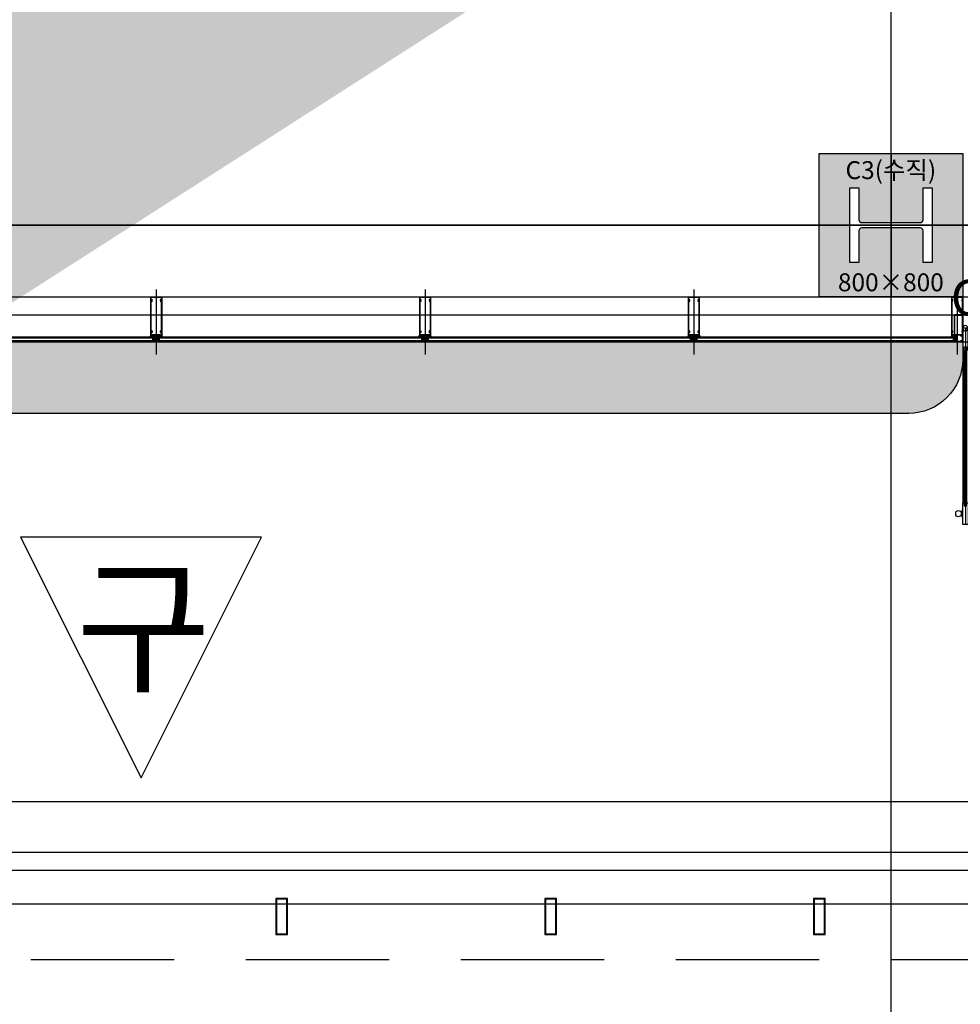
# Model space of a CAD drawing. Units: millimetres. Extents: x 1688942 to 2459572, y 26767 to 264367.
# Drawn here: x 2187680 to 2192929, y 88525 to 94023 of the extents above; entities that cross this region are included whole.
import ezdxf
from ezdxf.enums import TextEntityAlignment as Align
from ezdxf.xclip import XClip

# ---------------------------------------------------------------- set-up
doc = ezdxf.new("R2010")
doc.units = ezdxf.units.MM
doc.header["$LTSCALE"] = 800
doc.header["$MEASUREMENT"] = 0
doc.header["$XCLIPFRAME"] = 0
doc.linetypes.add('CEN', pattern=[62, 60, -1, 0, -1])
doc.linetypes.add('HIDDEN2', pattern=[1.5, 1, -0.5])
for name, color, linetype in [('253', 253, 'CONTINUOUS'), ('CEN', 1, 'CEN'), ('CEN-MC', 152, 'CONTINUOUS'), ('COL', 2, 'CONTINUOUS'), ('COL-기둥', 2, 'CONTINUOUS'), ('ELE-3', 7, 'CONTINUOUS'), ('ELE-8', 250, 'CONTINUOUS'), ('HAT', 5, 'CONTINUOUS'), ('HID-상부마감선', 4, 'HIDDEN2'), ('WID', 3, 'CONTINUOUS'), ('WID-알루미늄바', 3, 'CONTINUOUS'), ('범례', 7, 'CONTINUOUS'), ('벽체해지', 254, 'CONTINUOUS'), ('철골', 3, 'CONTINUOUS')]:
    doc.layers.add(name, color=color, linetype=linetype)
for name, color, linetype, plot in [('DEFPOINT', 107, 'CONTINUOUS', False), ('DEFPOINT-기둥', 15, 'CONTINUOUS', False), ('DIMLINE', 155, 'CONTINUOUS', False), ('ING-T-DPOINT', 148, 'CONTINUOUS', False)]:
    doc.layers.add(name, color=color, linetype=linetype, plot=plot)
doc.styles.add('ING-T', font='malgun.ttf')
doc.styles.add('ING-TIT', font='malgun.ttf')
doc.styles.add('돋움', font='txt')

# ---------------------------------------------------------------- blocks, each defined once
blk = doc.blocks.new('지상3층 벽체 해치')
at = {"layer": '253'}
h = blk.add_hatch(color=256, dxfattribs=at)
h.dxf.hatch_style = 1
h.paths.add_polyline_path([(2200549.9, -323112), (2200549.9, -322862), (2200349.9, -322862), (2200349.9, -323112)], flags=17)
edge = h.paths.add_edge_path()
edge.add_line((2246049.9, -322212), (2223949.9, -322212))
edge.add_line((2223949.9, -322212), (2246049.9, -322212))
edge.add_line((2246049.9, -322212), (2246199.1, -322412))
edge.add_line((2246199.1, -322412), (2241949.9, -322412))
edge.add_line((2241949.9, -322412), (2241949.9, -322312))
edge.add_line((2241949.9, -322312), (2241149.9, -322312))
edge.add_line((2241149.9, -322312), (2241149.9, -322412))
edge.add_line((2241149.9, -322412), (2232949.9, -322412))
edge.add_line((2232949.9, -322412), (2232949.9, -322312))
edge.add_line((2232949.9, -322312), (2232149.9, -322312))
edge.add_line((2232149.9, -322312), (2232149.9, -322412))
edge.add_line((2232149.9, -322412), (2223949.9, -322412))
h.paths.add_polyline_path([(2246049.9, -322212), (2223949.9, -322212)], flags=17)
h.paths.add_polyline_path([(2223949.9, -322412), (2232149.9, -322412)], flags=17)
edge = h.paths.add_edge_path(flags=17)
edge.add_line((2232149.9, -322312), (2232149.9, -322412))
edge.add_line((2232149.9, -322312), (2232149.9, -322412))
edge = h.paths.add_edge_path(flags=17)
edge.add_line((2232949.9, -322312), (2232149.9, -322312))
edge.add_line((2232949.9, -322312), (2232149.9, -322312))
edge = h.paths.add_edge_path(flags=17)
edge.add_line((2232949.9, -322412), (2232949.9, -322312))
edge.add_line((2232949.9, -322412), (2232949.9, -322312))
edge = h.paths.add_edge_path(flags=17)
edge.add_line((2241149.9, -322412), (2232949.9, -322412))
edge.add_line((2241149.9, -322412), (2232949.9, -322412))
edge = h.paths.add_edge_path(flags=17)
edge.add_line((2241149.9, -322312), (2241149.9, -322412))
edge.add_line((2241149.9, -322312), (2241149.9, -322412))
edge = h.paths.add_edge_path(flags=17)
edge.add_line((2241949.9, -322312), (2241149.9, -322312))
edge.add_line((2241949.9, -322312), (2241149.9, -322312))
edge = h.paths.add_edge_path(flags=17)
edge.add_line((2241949.9, -322412), (2241949.9, -322312))
edge.add_line((2241949.9, -322412), (2241949.9, -322312))
edge = h.paths.add_edge_path(flags=17)
edge.add_line((2246199.1, -322412), (2241949.9, -322412))
edge.add_line((2246199.1, -322412), (2241949.9, -322412))
edge = h.paths.add_edge_path(flags=17)
edge.add_line((2246049.9, -322212), (2246199.1, -322412))
edge.add_line((2246049.9, -322212), (2246199.1, -322412))
edge = h.paths.add_edge_path()
edge.add_line((2208449.9, -324912.1), (2208449.9, -325412))
edge.add_line((2208449.9, -325412), (2210649.9, -325412))
edge.add_line((2210649.9, -325412), (2210649.9, -323112))
edge.add_line((2210649.9, -323112), (2210849.9, -323112))
edge.add_line((2210849.9, -323112), (2210849.9, -328862))
edge.add_line((2210849.9, -328862), (2214149.9, -328862))
edge.add_line((2214149.9, -328862), (2214149.9, -329112))
edge.add_line((2214149.9, -329112), (2209849.9, -329112))
edge.add_line((2209849.9, -329112), (2209849.9, -328862))
edge.add_line((2209849.9, -328862), (2210649.9, -328862))
edge.add_line((2210649.9, -328862), (2210649.9, -328112))
edge.add_line((2210649.9, -328112), (2209049.9, -328116.5))
edge.add_line((2209049.9, -328116.5), (2209049.9, -328316.5))
edge.add_line((2209049.9, -328316.5), (2208249.9, -328316.5))
edge.add_line((2208249.9, -328316.5), (2208249.9, -327312))
edge.add_line((2208249.9, -327312), (2208449.9, -327312))
edge.add_line((2208449.9, -327312), (2208449.9, -327912))
edge.add_line((2208449.9, -327912), (2210649.9, -327912))
edge.add_line((2210649.9, -327912), (2210649.9, -325612))
edge.add_line((2210649.9, -325612), (2208449.9, -325612))
edge.add_line((2208449.9, -325612), (2208449.9, -326111.8))
edge.add_line((2223949.9, -322212), (2223949.9, -322412))
edge.add_line((2190449.9, -343890.3), (2190649.9, -343890.3))
edge.add_line((2190649.9, -343890.3), (2190649.9, -341112))
edge.add_line((2190649.9, -341112), (2192849.9, -341112))
edge.add_line((2192849.9, -340912), (2190449.9, -340912))
edge.add_line((2190449.9, -340912), (2190449.9, -343892))
edge.add_line((2192849.9, -340912), (2192849.9, -341112))
edge.add_line((2208249.9, -324912), (2208449.9, -324912))
edge.add_line((2208249.9, -326112), (2208449.9, -326112))
edge.add_line((2208249.9, -324912.1), (2208249.9, -326111.8))
blk = doc.blocks.new('도면배치기준선(수정04.18)')
at = {"layer": 'DIMLINE', "ltscale": 0.8}
blk.add_line((-125300, 42700), (-343542.5, 42700), dxfattribs=at)
blk = doc.blocks.new('수직기둥 800X800 + H-458X417X30X50')
at = {"layer": '253'}
h = blk.add_hatch(color=256, dxfattribs=at)
h.dxf.hatch_style = 1
h.paths.add_polyline_path([(1161711.1, 273869.2), (1160911.1, 273869.2), (1160911.1, 273069.2), (1161711.1, 273069.2)])
h.paths.add_polyline_path([(1161540.1, 273260.7), (1161490.1, 273260.7), (1161490.1, 273439.2, 0.414214), (1161475.1, 273454.2), (1161147.1, 273454.2, 0.414214), (1161132.1, 273439.2), (1161132.1, 273260.7), (1161082.1, 273260.7), (1161082.1, 273677.7), (1161132.1, 273677.7), (1161132.1, 273499.2, 0.414214), (1161147.1, 273484.2), (1161475.1, 273484.2, 0.414214), (1161490.1, 273499.2), (1161490.1, 273677.7), (1161540.1, 273677.7)], flags=16)
at = {"layer": 'COL-기둥'}
blk.add_lwpolyline([(1160911.1, 273869.2), (1161711.1, 273869.2), (1161711.1, 273069.2), (1160911.1, 273069.2), (1160911.1, 273869.2)], dxfattribs=at)
at = {"layer": 'DEFPOINT-기둥', "ltscale": 0.8}
for p, q in [((1161311.1, 273869.2), (1161311.1, 273069.2)), ((1160911.1, 273469.2), (1161711.1, 273469.2))]:
    blk.add_line(p, q, dxfattribs=at)
at = {"layer": '철골'}
blk.add_lwpolyline([(1161147.1, 273454.2, 0.414214), (1161132.1, 273439.2), (1161132.1, 273260.7), (1161082.1, 273260.7), (1161082.1, 273677.7), (1161132.1, 273677.7), (1161132.1, 273499.2, 0.414214), (1161147.1, 273484.2), (1161475.1, 273484.2, 0.414214), (1161490.1, 273499.2), (1161490.1, 273677.7), (1161540.1, 273677.7), (1161540.1, 273260.7), (1161490.1, 273260.7), (1161490.1, 273439.2, 0.414214), (1161475.1, 273454.2)], format="xyb", close=True, dxfattribs=at)
at = {"layer": 'DEFPOINT-기둥', "style": 'ING-T'}
for s, p in [('C3(수직)', (1161310.3, 273727.2)), ('800×800', (1161310.3, 273100.9))]:
    blk.add_text(s, height=100, dxfattribs=at).set_placement(p, align=Align.CENTER)
blk = doc.blocks.new('지상3층 기둥-170214')
at = {"layer": 'COL-기둥'}
blk.add_blockref('수직기둥 800X800 + H-458X417X30X50', (1031231.4, -180594), dxfattribs=at)
blk = doc.blocks.new('알루미늄 바')
at = {"layer": 'WID-알루미늄바', "flags": 128}
blk.add_lwpolyline([(1182726.5, 94193.9), (1182726.5, 94258.9), (1182526.5, 94258.9), (1182526.5, 94193.9), (1182726.5, 94193.9)], dxfattribs=at)
blk.add_lwpolyline([(1182723, 94197.4), (1182723, 94255.4), (1182530, 94255.4), (1182530, 94197.4)], close=True, dxfattribs=at)
blk = doc.blocks.new('PLAN-숨은바T60-28MM(MID) 250')
at = {"layer": 'WID'}
h = blk.add_hatch(dxfattribs=at)
h.set_pattern_fill('ANSI37', color=256, angle=180, style=0)
h.set_pattern_definition([(45, (1076835.7877, 285250.1691), (-0.707106781, 0.707106781), []), (135, (1076835.7877, 285250.1691), (-0.707106781, -0.707106781), [])])
edge = h.paths.add_edge_path()
edge.add_arc((1182338.8, 106996.2), 4, 0, 360)
h = blk.add_hatch(dxfattribs=at)
h.set_pattern_fill('ANSI37', color=256, angle=540, style=0, double=1)
h.set_pattern_definition([(135, (1163340.3098, 210034.8844), (2.24506403, 2.24506403), []), (45, (1163340.3098, 210034.8844), (2.24506403, -2.24506403), [])])
edge = h.paths.add_edge_path()
edge.add_spline(control_points=[(1182320.8, 106979.5), (1182320.8, 106985.1), (1182331.3, 106982.3), (1182341.8, 106979.5), (1182331.3, 106976.6), (1182320.8, 106973.8), (1182320.8, 106979.5)], knot_values=[0, 0, 0, 0.333333, 0.333333, 0.666667, 0.666667, 1, 1, 1], weights=[1, 0.5, 1, 0.5, 1, 0.5, 1], degree=2, periodic=0)
h = blk.add_hatch(dxfattribs=at)
h.set_pattern_fill('ANSI37', color=256, angle=540, style=0, double=1)
h.set_pattern_definition([(225, (1163340.3098, 3915.5332), (2.24506403, -2.24506403), []), (315, (1163340.3098, 3915.5332), (2.24506403, 2.24506403), [])])
edge = h.paths.add_edge_path()
edge.add_spline(control_points=[(1182320.8, 106971), (1182320.8, 106965.3), (1182331.3, 106968.1), (1182341.8, 106971), (1182331.3, 106973.8), (1182320.8, 106976.6), (1182320.8, 106971)], knot_values=[0, 0, 0, 0.333333, 0.333333, 0.666667, 0.666667, 1, 1, 1], weights=[1, 0.5, 1, 0.5, 1, 0.5, 1], degree=2, periodic=0)
h = blk.add_hatch(dxfattribs=at)
h.set_pattern_fill('ANSI37', color=256, angle=180, style=0)
h.set_pattern_definition([(315, (1076835.7877, -71299.7515), (-0.707106781, -0.707106781), []), (225, (1076835.7877, -71299.7515), (-0.707106781, 0.707106781), [])])
edge = h.paths.add_edge_path()
edge.add_arc((1182338.8, 106954.3), 4, 0, 360)
for p, q in [((1182312.8, 106993.7), (1182328.8, 106987.7)), ((1182334.8, 106990.2), (1182342.8, 106978.2)), ((1182598.9, 106975.2), (1182235.4, 106975.2)), ((1182306.8, 106982.7), (1182334.8, 106982.7)), ((1182306.8, 106967.7), (1182334.8, 106967.7)), ((1182312.8, 106956.7), (1182328.8, 106962.7)), ((1182334.8, 106960.2), (1182342.8, 106972.2))]:
    blk.add_line(p, q, dxfattribs=at)
for points in [[(1182311.9, 106976.2), (1182340.8, 106976.2, 0.414214), (1182342.8, 106978.2), (1182342.8, 107005.2), (1182556.8, 107005.2), (1182556.8, 106945.2), (1182342.8, 106945.2), (1182342.8, 106972.2, 0.414214), (1182340.8, 106974.2), (1182311.9, 106974.2, -1)], [(1182344.8, 106947.2), (1182344.8, 107003.2), (1182359.2, 107003.2, 0.366163), (1182359.5, 106997.4, 1), (1182361, 106998.8, -2.33169), (1182364.6, 106998.8, 1), (1182366.1, 106997.4, 0.366163), (1182366.4, 107003.2), (1182529.3, 107003.2), (1182533.2, 107003.2, 0.366163), (1182533.5, 106997.4, 1), (1182535, 106998.8, -2.33169), (1182538.6, 106998.8, 1), (1182540.1, 106997.4, 0.366163), (1182540.4, 107003.2), (1182554.8, 107003.2), (1182554.8, 106947.2), (1182540.4, 106947.2, 0.366163), (1182540.1, 106953, 1), (1182538.6, 106951.6, -2.33169), (1182535, 106951.6, 1), (1182533.5, 106953, 0.366163), (1182533.2, 106947.2), (1182529.3, 106947.2), (1182366.4, 106947.2, 0.366163), (1182366.1, 106953, 1), (1182364.6, 106951.6, -2.33169), (1182361, 106951.6, 1), (1182359.5, 106953, 0.366163), (1182359.2, 106947.2)]]:
    blk.add_lwpolyline(points, format="xyb", close=True, dxfattribs=at)
for points in [[(1182312.8, 106987.7), (1182312.8, 106993.7), (1182328.8, 106993.7), (1182328.8, 106987.7)], [(1182342.8, 106990.2), (1182342.8, 106978.2), (1182334.8, 106978.2), (1182334.8, 106990.2)], [(1182312.8, 106962.7), (1182312.8, 106956.7), (1182328.8, 106956.7), (1182328.8, 106962.7)], [(1182342.8, 106960.2), (1182342.8, 106972.2), (1182334.8, 106972.2), (1182334.8, 106960.2)]]:
    blk.add_lwpolyline(points, close=True, dxfattribs=at)
for centre in [(1182338.8, 106996.2), (1182338.8, 106954.3)]:
    blk.add_circle(centre, 4, dxfattribs=at)
for centre, radius, start, end in [((1182342.8, 107013.2), 8, 180, 270), ((1182342.8, 107013.2), 9, 207.266, 270), ((1182342.8, 107013.2), 10, 216.8699, 270), ((1182342.8, 107013.2), 11, 223.3418, 270), ((1182342.8, 107013.2), 12, 228.1897, 270), ((1182342.8, 107013.2), 13, 232.0201, 270), ((1182279.2, 106975.2), 28.6, 344.8107, 15.1893), ((1182279.2, 106975.2), 29.6, 345.3351, 14.6649), ((1182279.2, 106975.2), 30.6, 345.8242, 14.1758), ((1182279.2, 106975.2), 31.6, 346.2814, 13.7186), ((1182320.8, 106925.3), 62.4, 82.6384, 97.3616), ((1182320.8, 106931.6), 55.1, 81.6538, 98.3462), ((1182320.8, 106938), 47.7, 80.3496, 99.6504), ((1182320.8, 106944.5), 40.2, 78.5268, 101.4732), ((1182320.8, 106951.2), 32.5, 75.7541, 104.2459), ((1182320.8, 106999.2), 32.5, 255.7541, 284.2459), ((1182320.8, 107005.9), 40.2, 258.5268, 281.4732), ((1182320.8, 107012.4), 47.7, 260.3496, 279.6504), ((1182320.8, 107018.8), 55.1, 261.6538, 278.3462), ((1182320.8, 107025.1), 62.4, 262.6384, 277.3616), ((1182342.8, 106937.2), 13, 90, 127.9799), ((1182342.8, 106937.2), 12, 90, 131.8103), ((1182342.8, 106937.2), 11, 90, 136.6582), ((1182342.8, 106937.2), 10, 90, 143.1301), ((1182342.8, 106937.2), 9, 90, 152.734), ((1182342.8, 106937.2), 8, 90, 180)]:
    blk.add_arc(centre, radius, start, end, dxfattribs=at)
at = {"layer": 'WID', "extrusion": (0, 0, -1)}
blk.add_ellipse((1182327.8, 106979.5), major_axis=(-7, 0), ratio=0.464286, dxfattribs=at)
at = {"layer": 'WID'}
blk.add_ellipse((1182327.8, 106971), major_axis=(-7, 0), ratio=0.464286, dxfattribs=at)
blk = doc.blocks.new('PLAN-CAD-1100')
at = {"layer": 'DEFPOINT'}
for p, q in [((162382.8, 105785.8), (162537.8, 105785.8)), ((163477.8, 105785.8), (162537.8, 105785.8)), ((163477.8, 105785.8), (163477.8, 104690.8))]:
    blk.add_line(p, q, dxfattribs=at)
at = {"layer": 'WID'}
for p, q in [((163462.8, 105665.8), (163462.8, 104810.8)), ((163471.8, 104810.8), (163471.8, 105665.8)), ((163483.8, 105665.8), (163483.8, 104810.8)), ((163492.8, 105665.8), (163492.8, 104810.8))]:
    blk.add_line(p, q, dxfattribs=at)
for points in [[(162337.8, 105860.8), (162337.8, 105710.8), (162637.8, 105710.8), (162637.8, 105860.8)], [(162337.8, 105710.8), (162337.8, 105860.8), (162382.8, 105860.8), (162382.8, 105710.8)], [(162339.8, 105712.8), (162339.8, 105858.8), (162380.8, 105858.8), (162380.8, 105712.8)], [(163537.8, 105860.8), (163537.8, 105710.8), (163237.8, 105710.8), (163237.8, 105860.8)], [(163537.8, 105710.8), (163537.8, 105860.8), (163492.8, 105860.8), (163492.8, 105710.8)], [(163535.8, 105712.8), (163535.8, 105858.8), (163494.8, 105858.8), (163494.8, 105712.8)], [(163497.4, 104733.2), (163492.8, 104733.2), (163492.8, 104768.2), (163497.4, 104768.2)]]:
    blk.add_lwpolyline(points, close=True, dxfattribs=at)
for points in [[(163483.8, 105665.8), (163483.8, 105682.8), (163471.8, 105682.8), (163471.8, 105665.8), (163462.8, 105665.8), (163462.8, 105785.8), (163492.8, 105785.8), (163492.8, 105665.8), (163483.8, 105665.8)], [(163483.8, 104810.8), (163483.8, 104793.8), (163471.8, 104793.8), (163471.8, 104810.8), (163462.8, 104810.8), (163462.8, 104690.8), (163492.8, 104690.8), (163492.8, 104810.8), (163483.8, 104810.8)]]:
    blk.add_lwpolyline(points, dxfattribs=at)
for points in [[(163497.4, 104747.1), (163499.6, 104747.1, -0.103824), (163499.6, 104754.2), (163497.4, 104754.2)], [(163531.3, 104741.4), (163531.3, 104741.6, -0.144466), (163531.2, 104741.3, 0.144466), (163531.3, 104741.6), (163531.3, 104759.8, 0.144461), (163531.2, 104760.1, 3.422888)], [(163531.3, 104748.7), (163531.3, 104752.6), (163532.1, 104752.6, -0.414214), (163533.7, 104751), (163533.7, 104750.3, -0.414214), (163532.1, 104748.7)]]:
    blk.add_lwpolyline(points, format="xyb", close=True, dxfattribs=at)
blk.add_circle((163477.8, 105785.8), 15, dxfattribs=at)
at = {"layer": 'WID', "ltscale": 0.2}
blk.add_arc((163554.6, 105862.6), 1174.3, 183.7487, 266.2513, dxfattribs=at)
at = {"layer": 'ING-T-DPOINT', "style": '돋움'}
blk.add_text('CAD1200', height=200, rotation=180, dxfattribs=at).set_placement((163559.1, 106056.2))
blk = doc.blocks.new('PLAN-숨은바T60-28MM(END) 250')
at = {"layer": 'WID'}
h = blk.add_hatch(dxfattribs=at)
h.set_pattern_fill('ANSI37', color=256, angle=90, style=0)
h.set_pattern_definition([(134.99999999, (105629.021, 178304.9159), (0.70710678135, 0.707106781), []), (44.99999999, (105629.021, 178304.9159), (0.707106781, -0.70710678135), [])])
edge = h.paths.add_edge_path()
edge.add_arc((1181391.4, 107044.5), 4, 0, 360)
h = blk.add_hatch(dxfattribs=at)
h.set_pattern_fill('ANSI37', color=256, scale=0.5, angle=90, style=0)
h.set_pattern_definition([(217.40535662, (294528.6596, 102136.0301), (0.9643270455, -1.26104306), []), (307.40535662, (294528.6596, 102136.0301), (1.26104306, 0.9643270455), [])])
edge = h.paths.add_edge_path()
edge.add_ellipse((1181380.4, 107029.9), major_axis=(-7, 0), ratio=0.464286, start_angle=0, end_angle=360, ccw=False)
for p, q in [((1181655.4, 107023.6), (1181288, 107023.6)), ((1181359.4, 107033.1), (1181387.4, 107033.1)), ((1181365.4, 107044.1), (1181381.4, 107038.1)), ((1181395.4, 107026.6), (1181387.4, 107038.6))]:
    blk.add_line(p, q, dxfattribs=at)
for points in [[(1181359.4, 107026.6), (1181395.4, 107026.6), (1181395.4, 107053.6), (1181609.4, 107053.6), (1181609.4, 106993.6), (1181395.4, 106993.6), (1181395.4, 107024.6), (1181361.4, 107024.6), (1181361.4, 106998.6), (1181361.9, 106998.6), (1181361.9, 106993.6), (1181359.4, 106993.6)], [(1181365.4, 107038.1), (1181365.4, 107044.1), (1181381.4, 107044.1), (1181381.4, 107038.1)], [(1181395.4, 107038.6), (1181395.4, 107026.6), (1181387.4, 107026.6), (1181387.4, 107038.6)]]:
    blk.add_lwpolyline(points, close=True, dxfattribs=at)
for points in [[(1181413.2, 106995.6), (1181397.4, 106995.6), (1181397.4, 107051.6), (1181413.2, 107051.6, 0.309004), (1181413.5, 107048.8, 0.988282), (1181414.5, 107049.6, -2.144507), (1181416.3, 107049.6, 0.988282), (1181417.3, 107048.8, 0.309004), (1181417.6, 107051.6), (1181587.2, 107051.6, 0.309004), (1181587.5, 107048.8, 0.988282), (1181588.5, 107049.6, -2.144507), (1181590.3, 107049.6, 0.988282), (1181591.3, 107048.8, 0.309004), (1181591.6, 107051.6), (1181607.4, 107051.6), (1181607.4, 106995.6), (1181591.6, 106995.6, 0.309004), (1181591.3, 106998.4, 0.988282), (1181590.3, 106997.6, -2.144507), (1181588.5, 106997.6, 0.988282), (1181587.5, 106998.4, 0.309004), (1181587.2, 106995.6), (1181417.6, 106995.6, 0.309004), (1181417.3, 106998.4, 0.988282), (1181416.3, 106997.6, -2.144507), (1181414.5, 106997.6, 0.988282), (1181413.5, 106998.4, 0.309004)], [(1181395.4, 107005.1, 0.414214), (1181394.9, 107005.6), (1181393.4, 107005.6, 0.414214), (1181392.9, 107005.1), (1181392.9, 106995.6, -0.414214), (1181392.4, 106995.1), (1181364.4, 106995.1, -0.414214), (1181363.9, 106995.6), (1181363.9, 107005.1, 0.414214), (1181363.4, 107005.6), (1181361.9, 107005.6, 0.414214), (1181361.4, 107005.1), (1181361.4, 107004.6), (1181362.4, 107004.6), (1181362.4, 106993.6), (1181394.4, 106993.6), (1181394.4, 107004.6), (1181395.4, 107004.6)]]:
    blk.add_lwpolyline(points, format="xyb", close=True, dxfattribs=at)
blk.add_circle((1181391.4, 107044.5), 4, dxfattribs=at)
for centre, radius, start, end in [((1181395.4, 107061.6), 8, 180, 270), ((1181395.4, 107061.6), 9, 207.266, 270), ((1181395.4, 107061.6), 10, 216.8699, 270), ((1181395.4, 107061.6), 11, 223.3418, 270), ((1181395.4, 107061.6), 12, 228.1897, 270), ((1181395.4, 107061.6), 13, 232.0201, 270), ((1181354.7, 107029.9), 5.69, 325.1345, 34.8655), ((1181354.7, 107029.9), 6.69, 330.9126, 29.0874), ((1181354.7, 107029.9), 7.69, 334.9831, 25.0169), ((1181354.7, 107029.9), 8.69, 338.0254, 21.9746), ((1181373.4, 106975.7), 62.4, 82.6384, 97.3616), ((1181373.4, 106982), 55.1, 81.6538, 98.3462), ((1181373.4, 106988.4), 47.7, 80.3496, 99.6504), ((1181373.4, 106994.9), 40.2, 78.5268, 101.4732), ((1181373.4, 107001.6), 32.5, 75.7515, 104.2485)]:
    blk.add_arc(centre, radius, start, end, dxfattribs=at)
at = {"layer": 'WID', "extrusion": (0, 0, -1)}
blk.add_ellipse((1181380.4, 107029.9), major_axis=(-7, 0), ratio=0.464286, dxfattribs=at)

msp = doc.modelspace()

# ---------------------------------------------------------------- hatches: boundary and pattern name
at = {"layer": 'HAT'}
h = msp.add_hatch(dxfattribs=at)
h.set_pattern_fill('HONEY', color=256, scale=400)
h.set_pattern_definition([(0, (0.293, 259279.31), (75, 43.3012702), [50, -100]), (120, (0.293, 259279.31), (-75, 43.3012702), [50, -100]), (60, (0.293, 259279.31), (2e-14, 86.6025404), [-100, 50])])
edge = h.paths.add_edge_path()
edge.add_line((2192942.8, 92225.2), (2192942.8, 92125.2))
edge.add_arc((2192642.8, 92125.2), 300, -90, 0, ccw=False)
edge.add_line((2192642.8, 91825.2), (2183442.8, 91825.2))
edge.add_line((2183442.8, 91825.2), (2183442.8, 92075.2))
edge.add_line((2183442.8, 92075.2), (2185442.8, 92075.2))
edge.add_line((2185442.8, 92075.2), (2185442.8, 92225.2))
edge.add_line((2185442.8, 92225.2), (2192942.8, 92225.2))

# ---------------------------------------------------------------- linework, layer by layer
at = {"layer": 'CEN'}
for p, q in [((2192542.5, 56366.8), (2192542.5, 226766.8)), ((2161972.4, 92875.2), (2399572.4, 92875.2)), ((2161972.4, 89275.2), (2399572.4, 89275.2))]:
    msp.add_line(p, q, dxfattribs=at)
at = {"layer": 'CEN-MC'}
for p, q in [((2182742.5, 92375.2), (2195903.8, 92375.2)), ((2175242.5, 89375.2), (2238067.8, 89375.2))]:
    msp.add_line(p, q, dxfattribs=at)
at = {"layer": 'ELE-3'}
for p, q in [((2202445.3, 89655.2), (2183442.5, 89655.2)), ((2204110, 89085.2), (2183175, 89085.2))]:
    msp.add_line(p, q, dxfattribs=at)
at = {"layer": 'ELE-8', "flags": 128}
msp.add_lwpolyline([(2192942.5, 92225.2), (2192942.5, 92125.2, -0.414214), (2192642.5, 91825.2), (2183442.5, 91825.2)], format="xyb", dxfattribs=at)
at = {"layer": 'HID-상부마감선'}
msp.add_line((2175742.5, 88775.2), (2237767.8, 88775.2), dxfattribs=at)
at = {"layer": 'WID'}
for p, q in [((2185502.5, 92475.2), (2193642.5, 92475.2)), ((2185482, 92253.2), (2192903, 92253.2))]:
    msp.add_line(p, q, dxfattribs=at)
at = {"layer": 'WID', "flags": 128}
for points in [[(2185482, 92251.2), (2192903, 92251.2)], [(2185482, 92249.2), (2192903, 92249.2)], [(2185482, 92247.2), (2192903, 92247.2)], [(2185482, 92231.2), (2192903, 92231.2)], [(2185482, 92229.2), (2192903, 92229.2)], [(2185482, 92227.2), (2192903, 92227.2)], [(2185482, 92225.2), (2192903, 92225.2)]]:
    msp.add_lwpolyline(points, dxfattribs=at)
at = {"layer": '범례'}
msp.add_lwpolyline([(2188357.5, 89789.7), (2189029.5, 91133.7), (2187685.5, 91133.7), (2188357.5, 89789.7)], dxfattribs=at)

# ---------------------------------------------------------------- block references
at = {"layer": 'COL', "rotation": 90.00006473400697}
for p in [(2295419, -1090081.5), (2296919, -1090081.5), (2298419, -1090081.5)]:
    msp.add_blockref('PLAN-숨은바T60-28MM(MID) 250', p, dxfattribs=at)
at = {"layer": 'COL-기둥'}
msp.add_blockref('지상3층 기둥-170214', (0, 0), dxfattribs=at)
at = {"layer": 'DIMLINE'}
ref = msp.add_blockref('도면배치기준선(수정04.18)', (2378742.5, 50175.2), dxfattribs=at)
XClip(ref).set_block_clipping_path([(-242370.063829192, -16208.4478893657), (43229.936170808, 205391.5521106343)])
at = {"layer": 'WID', "xscale": -1}
msp.add_blockref('PLAN-CAD-1100', (2356435.3, -13485.6), dxfattribs=at)
at = {"layer": 'WID', "rotation": 89.9999352417773}
msp.add_blockref('PLAN-숨은바T60-28MM(END) 250', (2299934.7, -1089134.3), dxfattribs=at)
at = {"layer": 'WID-알루미늄바', "rotation": 90}
for p in [(2283368.9, -1093611.3), (2284868.9, -1093611.3), (2286368.9, -1093611.3)]:
    msp.add_blockref('알루미늄 바', p, dxfattribs=at)
at = {"layer": '벽체해지'}
msp.add_blockref('지상3층 벽체 해치', (-7407.5, 433387.2), dxfattribs=at)

# ---------------------------------------------------------------- texts
at = {"layer": '범례', "style": 'ING-TIT'}
msp.add_text('구', height=600, dxfattribs=at).set_placement((2188370.9, 90332.2), align=Align.CENTER)

doc.saveas('drawing.dxf')
